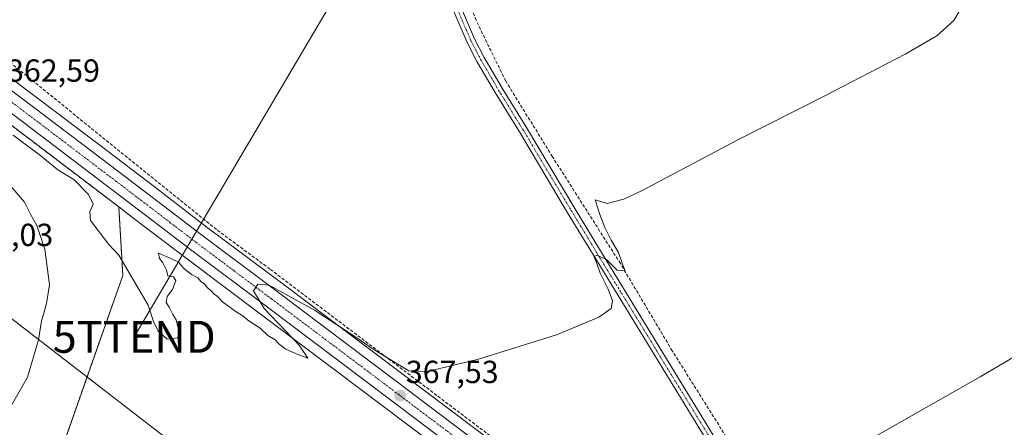
# Model space of a CAD drawing. Units: metres. Extents: x 628681 to 632158, y 4687977 to 4690354.
# Drawn here: x 630579 to 630889, y 4689144 to 4689272 of the extents above; entities that cross this region are included whole.
import ezdxf
from ezdxf.enums import TextEntityAlignment as Align

# ---------------------------------------------------------------- set-up
doc = ezdxf.new("R2010")
doc.units = ezdxf.units.M
doc.header["$MEASUREMENT"] = 0
for name, pattern in [('TRAZO_Y_PUNTO', [1, 0.5, -0.25, 0, -0.25]), ('TRAZOS', [0.75, 0.5, -0.25]), ('TRAZOSX2', [1.5, 1, -0.5])]:
    doc.linetypes.add(name, pattern=pattern)
doc.layers.get('0').update_dxf_attribs({"lineweight": 5})
for name, color, linetype, lineweight in [('Arbolado forestal', 92, 'TRAZOS', 0), ('Arbolado forestal CxS', 92, 'Continuous', 0), ('Carretera de calzada única', 19, 'Continuous', 13), ('Carretera de calzada única Cxs', 19, 'Continuous', 13), ('Carretera de calzada única eje', 19, 'TRAZO_Y_PUNTO', 0), ('Carátula', 7, 'Continuous', 5), ('Corriente artificial lineal', 5, 'TRAZOSX2', 13), ('Cultivos herbáceos CxS', 92, 'Continuous', 0), ('Curva de nivel normal', 36, 'Continuous', 0), ('Núcleo urbano', 19, 'Continuous', 0), ('Núcleo urbano CxS', 19, 'Continuous', 0), ('Pista no pavimentada', 254, 'Continuous', 13), ('Pista no pavimentada Cxs', 254, 'Continuous', 0), ('Pista pavimentada eje', 135, 'TRAZO_Y_PUNTO', 0), ('Punto de cota en terreno', 7, 'Continuous', 0), ('Rótulo de punto de cota en terreno', 19, 'Continuous', 0), ('Tendido', 6, 'Continuous', 0), ('Torre de tendido puntual', 7, 'Continuous', 0)]:
    doc.layers.add(name, color=color, linetype=linetype, lineweight=lineweight)
doc.styles.add('Arial', font='txt', dxfattribs={"height": 0.2})

# ---------------------------------------------------------------- blocks, each defined once
blk = doc.blocks.new('*U181')
at = {"layer": 'Curva de nivel normal', "color": 36, "linetype": 'Continuous', "lineweight": 0}
blk.add_polyline3d([(630912.19, 4689178.37, 370), (630880.96, 4689159.93, 370), (630842.45, 4689138.07, 370)], dxfattribs=at)
blk = doc.blocks.new('*U183')
at = {"layer": 'Curva de nivel normal', "color": 36, "linetype": 'Continuous', "lineweight": 0}
blk.add_polyline3d([(630877.95, 4689280.8, 365), (630872.69, 4689271.74, 365), (630867.36, 4689266.93, 365), (630857.35, 4689261.18, 365), (630831.99, 4689247.97, 365), (630805.01, 4689234.41, 365), (630774.79, 4689218.42, 365), (630769.05, 4689215.66, 365), (630763.79, 4689214.29, 365), (630760.09, 4689215.46, 365), (630761.49, 4689210.82, 365), (630763.09, 4689206.75, 365), (630765.12, 4689202.75, 365), (630767.42, 4689198.93, 365), (630768.77, 4689194.99, 365), (630769.49, 4689193.18, 365), (630766.97, 4689193.36, 365), (630763.64, 4689196.69, 365), (630760.83, 4689197.98, 365), (630759.62, 4689197.78, 365), (630760.51, 4689195.84, 365), (630761.67, 4689192.49, 365), (630764.17, 4689187.47, 365), (630765.54, 4689183.73, 365), (630765.04, 4689181.33, 365), (630761.2, 4689178.62, 365), (630748.22, 4689173.22, 365), (630723.42, 4689165.51, 365), (630707.4, 4689161.6, 365), (630701.5, 4689161.8, 365), (630690.31, 4689168.59, 365), (630684.94, 4689172.4, 365), (630671.94, 4689180.88, 365), (630657.72, 4689188.72, 365), (630654.13, 4689188.97, 365), (630652.82, 4689186.86, 365), (630656.15, 4689181.32, 365), (630667.16, 4689169.82, 365), (630669.82, 4689165.81, 365), (630665.94, 4689167.26, 365), (630662.94, 4689168.6, 365), (630660.86, 4689170.19, 365), (630659.57, 4689171.56, 365), (630657.25, 4689172.91, 365), (630654.85, 4689175.18, 365), (630651.01, 4689177.67, 365), (630649.4, 4689179.06, 365), (630647.3, 4689180.29, 365), (630643.08, 4689183.4, 365), (630641.49, 4689185.15, 365), (630640.3, 4689185.96, 365), (630639.37, 4689187.03, 365), (630638.24, 4689187.9, 365), (630637.4, 4689189.06, 365), (630636.22, 4689189.88, 365), (630635.26, 4689191.03, 365), (630633.3, 4689192.05, 365), (630630.79, 4689194.05, 365), (630629.23, 4689195.87, 365), (630626.87, 4689197.06, 365), (630623, 4689198.77, 365), (630623.28, 4689197.04, 365), (630624.35, 4689195.67, 365), (630625.42, 4689193.41, 365), (630625.9, 4689191.56, 365), (630627.63, 4689191.29, 365), (630628.43, 4689190.09, 365), (630627.35, 4689187.34, 365), (630625.72, 4689185.12, 365), (630625.31, 4689183.28, 365), (630626.34, 4689181.75, 365), (630627.48, 4689179.48, 365), (630628.52, 4689177.84, 365), (630629.15, 4689175.14, 365), (630629.96, 4689173.74, 365), (630628.94, 4689172.1, 365), (630625.65, 4689171.76, 365), (630622.82, 4689174.2, 365), (630621.39, 4689177.25, 365), (630619.72, 4689182.42, 365), (630610.47, 4689198.13, 365), (630607.4, 4689201.39, 365), (630601.64, 4689208.94, 365), (630601.43, 4689211.68, 365), (630602.47, 4689214.13, 365), (630601.02, 4689217.08, 365), (630596.34, 4689221.84, 365), (630591.38, 4689224.89, 365), (630586.03, 4689229.25, 365), (630577.36, 4689235.71, 365)], dxfattribs=at)
blk = doc.blocks.new('5PATER')
at = {"layer": 'Carátula', "linetype": 'Continuous', "lineweight": 5}
h = blk.add_hatch(color=250, dxfattribs=at)
edge = h.paths.add_edge_path()
edge.add_ellipse((0, 0.01), major_axis=(-1.33, -1.34), ratio=0.999422, start_angle=0, end_angle=360)
blk = doc.blocks.new('5TTEND')
blk.add_text('5TTEND', height=10).set_placement((0, 0), align=Align.MIDDLE_CENTER)

msp = doc.modelspace()

# ---------------------------------------------------------------- linework, layer by layer
at = {"layer": 'Arbolado forestal', "color": 92, "linetype": 'TRAZOS', "lineweight": 0}
for points in [[(630533.76, 4689271.31, 361.37), (630548, 4689260.59, 362.53), (630570.7, 4689243.43, 362.85), (630596.98, 4689223.51, 363.92), (630610.48, 4689213.26, 364.11)], [(630610.48, 4689213.26, 364.11), (630611.75, 4689191.76, 365.15), (630590.78, 4689132.24, 366.23), (630581.52, 4689117.69, 366.22), (630564.32, 4689117.69, 367.11)]]:
    msp.add_polyline3d(points, dxfattribs=at)
at = {"layer": 'Arbolado forestal CxS', "color": 92, "linetype": 'Continuous', "lineweight": 0}
msp.add_polyline3d([(630610.48, 4689213.26, 364.11), (630611.75, 4689191.76, 365.15), (630590.78, 4689132.24, 366.23), (630581.52, 4689117.69, 366.22), (630564.32, 4689117.69, 367.11), (630547.12, 4689117.69, 367.44), (630533.9, 4689121.66, 367.7), (630519.34, 4689129.59, 366.52), (630491.31, 4689149.74, 364.28), (630489.87, 4689184.04, 364.61), (630486.24, 4689189.39, 364.11), (630484.79, 4689201.74, 363.94), (630473.9, 4689220.63, 362.62), (630475.68, 4689228.45, 362.47), (630476.9, 4689238.62, 361.9), (630484.79, 4689254.77, 361.75), (630507.3, 4689259.86, 362.07), (630515.68, 4689263.49, 361.93), (630533.76, 4689271.31, 361.37), (630548, 4689260.59, 362.53), (630570.7, 4689243.43, 362.85), (630596.98, 4689223.51, 363.92), (630610.48, 4689213.26, 364.11)], close=True, dxfattribs=at)
at = {"layer": 'Carretera de calzada única', "color": 19, "linetype": 'Continuous', "lineweight": 13}
for points in [[(630946.76, 4688969.29, 382.38), (630939.44, 4688973.8, 382.25), (630928.97, 4688980.46, 381.97), (630919.37, 4688986.62, 381.39), (630910.79, 4688992.16, 380.96), (630902.24, 4688998.05, 380.05), (630891.44, 4689005.9, 379.4), (630879.14, 4689014.96, 378.41), (630863.29, 4689026.83, 377.4), (630845.08, 4689040.45, 376.23), (630823.68, 4689056.59, 374.95), (630799.41, 4689074.81, 373.68), (630782.96, 4689087.14, 372.57), (630756.6, 4689106.92, 370.74), (630730.13, 4689126.8, 369.44), (630693.7, 4689154.28, 367.08), (630656.71, 4689182.07, 364.93), (630632.99, 4689199.85, 364.18), (630616.66, 4689212.33, 364.02), (630598.79, 4689225.9, 363.53), (630572.51, 4689245.82, 362.58), (630549.81, 4689262.98, 361.92), (630530.69, 4689277.38, 361.02)], [(630575.97, 4689250.4, 362.54), (630602.27, 4689230.48, 363.21), (630620.14, 4689216.9, 363.73), (630636.45, 4689204.43, 364.06), (630660.16, 4689186.67, 364.75), (630697.16, 4689158.87, 366.97), (630733.59, 4689131.39, 369.21), (630760.05, 4689111.51, 370.37), (630786.41, 4689091.74, 372.17), (630802.86, 4689079.41, 373.23), (630827.14, 4689061.18, 374.73), (630848.53, 4689045.05, 375.98), (630866.73, 4689031.44, 377.13), (630882.57, 4689019.57, 378.33), (630894.83, 4689010.54, 379.06), (630905.56, 4689002.74, 379.74), (630913.98, 4688996.94, 380.35), (630922.47, 4688991.45, 380.94), (630932.06, 4688985.31, 381.46), (630942.49, 4688978.67, 382.04), (630949.62, 4688974.28, 382.48)]]:
    msp.add_polyline3d(points, dxfattribs=at)
at = {"layer": 'Carretera de calzada única Cxs', "color": 19, "linetype": 'Continuous', "lineweight": 13}
for points in [[(630575.97, 4689250.4, 362.54), (630602.27, 4689230.48, 363.21), (630620.14, 4689216.9, 363.73), (630636.45, 4689204.43, 364.06), (630660.16, 4689186.67, 364.75), (630697.16, 4689158.87, 366.97), (630733.59, 4689131.39, 369.21), (630760.05, 4689111.51, 370.37), (630786.41, 4689091.74, 372.17), (630802.86, 4689079.41, 373.23), (630827.14, 4689061.18, 374.73), (630848.53, 4689045.05, 375.98), (630866.73, 4689031.44, 377.13), (630882.57, 4689019.57, 378.33), (630894.83, 4689010.54, 379.06)], [(630891.44, 4689005.9, 379.4), (630879.14, 4689014.96, 378.41), (630863.29, 4689026.83, 377.4), (630845.08, 4689040.45, 376.23), (630823.68, 4689056.59, 374.95), (630799.41, 4689074.81, 373.68), (630782.96, 4689087.14, 372.57), (630756.6, 4689106.92, 370.74), (630730.13, 4689126.8, 369.44), (630693.7, 4689154.28, 367.08), (630656.71, 4689182.07, 364.93), (630632.99, 4689199.85, 364.18), (630616.66, 4689212.33, 364.02), (630598.79, 4689225.9, 363.53), (630572.51, 4689245.82, 362.58)]]:
    msp.add_polyline3d(points, dxfattribs=at)
at = {"layer": 'Carretera de calzada única eje', "color": 19, "linetype": 'TRAZO_Y_PUNTO', "lineweight": 0}
msp.add_polyline3d([(630574.24, 4689248.11, 362.58), (630587.39, 4689238.15, 362.96), (630600.53, 4689228.19, 363.39), (630609.47, 4689221.4, 363.58), (630618.4, 4689214.61, 363.87), (630626.56, 4689208.38, 364.11), (630634.72, 4689202.14, 364.27), (630646.58, 4689193.25, 364.73), (630658.43, 4689184.37, 365.12), (630695.43, 4689156.57, 367.25), (630713.64, 4689142.83, 368.41), (630731.86, 4689129.09, 369.52), (630758.32, 4689109.21, 370.79), (630771.5, 4689099.32, 371.6), (630784.68, 4689089.44, 372.36), (630792.91, 4689083.28, 372.94), (630825.41, 4689058.89, 374.8), (630836.1, 4689050.82, 375.44), (630846.81, 4689042.75, 376.07), (630855.91, 4689035.94, 376.6), (630865.01, 4689029.14, 377.21), (630880.85, 4689017.26, 378.27), (630887, 4689012.73, 378.67), (630893.13, 4689008.22, 379.1)], dxfattribs=at)
at = {"layer": 'Corriente artificial lineal', "color": 5, "linetype": 'TRAZOSX2', "lineweight": 13}
for points in [[(630837.96, 4689073.86, 373), (630835.06, 4689079.55, 372.64), (630827.66, 4689095.39, 371.83), (630817.66, 4689114.25, 370.21), (630799.64, 4689143.54, 368), (630784.25, 4689168.08, 366.65), (630767.98, 4689195.44, 365.01), (630746.64, 4689228.98, 362.84), (630731.96, 4689252.72, 361.69), (630722.65, 4689271.79, 360.75), (630717.6, 4689285.06, 360.43), (630706.32, 4689317.36, 359.56), (630698.9, 4689337.53, 359.79), (630684.08, 4689391.53, 359.07), (630677.24, 4689413.65, 359.01), (630667.33, 4689443.15, 357.94), (630662.93, 4689453.81, 357.53), (630659.49, 4689454.08, 357.74), (630653.67, 4689465.98, 356.49), (630651.77, 4689469.33, 356.4)], [(630950.49, 4688981.72, 382.87), (630898.27, 4689017.3, 380.9), (630859.25, 4689044.14, 376.76), (630836.88, 4689059.78, 374.46), (630818.26, 4689073.07, 373.31), (630784.17, 4689098.53, 370.96), (630759.95, 4689116.97, 369.44), (630734.22, 4689136, 368.48), (630657.93, 4689193.73, 363.37), (630641.17, 4689206.13, 363.1), (630571.37, 4689262.56, 361.98), (630540.96, 4689304.89, 359.42), (630538.46, 4689308.36, 359.33), (630519.74, 4689334.26, 359.44)]]:
    msp.add_polyline3d(points, dxfattribs=at)
at = {"layer": 'Cultivos herbáceos CxS', "color": 92, "linetype": 'Continuous', "lineweight": 0}
for points in [[(630728.66, 4689138.87, 368.22), (630698.96, 4689161.27, 365.7), (630661.96, 4689189.07, 364.07), (630638.26, 4689206.82, 363.33), (630621.96, 4689219.29, 363.2), (630604.08, 4689232.87, 362.9), (630577.78, 4689252.79, 362.42), (630555.08, 4689269.97, 361.49), (630529.13, 4689289.5, 360.19), (630497.48, 4689313.46, 359.21), (630493.83, 4689316.18, 359.55), (630491.75, 4689317.74, 359.7), (630487.85, 4689320.65, 359.73), (630483.21, 4689324.11, 359.61), (630479.28, 4689327.03, 359.05), (630474.18, 4689330.85, 358.75), (630443.92, 4689353.61, 358.59), (630415.06, 4689375.29, 358.63), (630388.82, 4689394.95, 358.77), (630366.85, 4689411.56, 356.73), (630366.31, 4689411.97, 356.38), (630365.93, 4689412.26, 356.17), (630365.92, 4689412.27, 356.17)], [(630926.36, 4689289.86, 367.41), (630939.15, 4689271.5, 368.95), (630953.18, 4689260.77, 370.69), (630962.16, 4689243.02, 371.7), (630958.45, 4689222.04, 371.3), (630954.13, 4689195.96, 372.05), (630946.58, 4689181.31, 371.51), (630946.01, 4689167.97, 372.64), (630950.53, 4689152.1, 374.38), (630947.42, 4689140.02, 374.87), (630921.44, 4689125.9, 373.82), (630871.4, 4689098.96, 374.33), (630850.52, 4689082.33, 372.95), (630836.6, 4689070.19, 373.46), (630829.63, 4689066.98, 373.98), (630814.98, 4689075.16, 373.23), (630730.18, 4689140.39, 367.69), (630728.66, 4689138.87, 368.22), (630698.96, 4689161.27, 365.7), (630661.96, 4689189.07, 364.07), (630638.26, 4689206.82, 363.33), (630621.96, 4689219.29, 363.2), (630604.08, 4689232.87, 362.9), (630577.78, 4689252.79, 362.42)], [(630610.48, 4689213.26, 364.11), (630611.75, 4689191.76, 365.15), (630590.78, 4689132.24, 366.23), (630581.52, 4689117.69, 366.22), (630564.32, 4689117.69, 367.11)], [(630590.78, 4689132.24, 366.23), (630611.75, 4689191.76, 365.15), (630610.48, 4689213.26, 364.11), (630614.84, 4689209.94, 364.34), (630631.18, 4689197.46, 364.28), (630654.91, 4689179.67, 364.54), (630691.9, 4689151.88, 366.64), (630720.27, 4689130.48, 368.98)], [(630610.48, 4689213.26, 364.11), (630614.84, 4689209.94, 364.34), (630631.18, 4689197.46, 364.28), (630654.91, 4689179.67, 364.54), (630691.9, 4689151.88, 366.64), (630720.27, 4689130.48, 368.98)]]:
    msp.add_polyline3d(points, dxfattribs=at)
at = {"layer": 'Curva de nivel normal', "color": 36, "linetype": 'Continuous', "lineweight": 0}
msp.add_polyline3d([(630575.74, 4689149.12, 370), (630581.8, 4689159.79, 370), (630585.29, 4689171.54, 370), (630586.23, 4689177.49, 370), (630587.24, 4689180.9, 370), (630587.85, 4689183.53, 370), (630588.76, 4689188.8, 370), (630587.29, 4689199.97, 370), (630584.72, 4689207.39, 370), (630582.83, 4689210.72, 370), (630580.84, 4689214.73, 370), (630575.94, 4689220.5, 370)], dxfattribs=at)
at = {"layer": 'Núcleo urbano', "color": 19, "linetype": 'Continuous', "lineweight": 0}
for points in [[(630728.66, 4689138.87, 368.22), (630698.96, 4689161.27, 365.7), (630661.96, 4689189.07, 364.07), (630638.26, 4689206.82, 363.33), (630621.96, 4689219.29, 363.2), (630604.08, 4689232.87, 362.9), (630577.78, 4689252.79, 362.42), (630555.08, 4689269.97, 361.49), (630529.13, 4689289.5, 360.19), (630497.48, 4689313.46, 359.21), (630493.83, 4689316.18, 359.55), (630491.75, 4689317.74, 359.7), (630487.85, 4689320.65, 359.73), (630483.21, 4689324.11, 359.61), (630479.28, 4689327.03, 359.05), (630474.18, 4689330.85, 358.75), (630443.92, 4689353.61, 358.59), (630415.06, 4689375.29, 358.63), (630388.82, 4689394.95, 358.77), (630366.85, 4689411.56, 356.73), (630366.31, 4689411.97, 356.38), (630365.93, 4689412.26, 356.17), (630365.92, 4689412.27, 356.17)], [(630533.76, 4689271.31, 361.37), (630548, 4689260.59, 362.53), (630570.7, 4689243.43, 362.85), (630596.98, 4689223.51, 363.92), (630610.48, 4689213.26, 364.11)], [(630610.48, 4689213.26, 364.11), (630614.84, 4689209.94, 364.34), (630631.18, 4689197.46, 364.28), (630654.91, 4689179.67, 364.54), (630691.9, 4689151.88, 366.64), (630720.27, 4689130.48, 368.98)]]:
    msp.add_polyline3d(points, dxfattribs=at)
at = {"layer": 'Núcleo urbano CxS', "color": 19, "linetype": 'Continuous', "lineweight": 0}
for points in [[(630577.78, 4689252.79, 362.42), (630604.08, 4689232.87, 362.9), (630621.96, 4689219.29, 363.2), (630638.26, 4689206.82, 363.33), (630661.96, 4689189.07, 364.07), (630698.96, 4689161.27, 365.7), (630728.66, 4689138.87, 368.22), (630728.66, 4689138.87, 368.22), (630735.39, 4689133.79, 368.64), (630761.85, 4689113.91, 369.7), (630788.21, 4689094.14, 371.64), (630804.66, 4689081.81, 372.76), (630828.94, 4689063.58, 374.4), (630850.33, 4689047.45, 376), (630868.53, 4689033.84, 377.42), (630884.36, 4689021.98, 379.04), (630896.6, 4689012.96, 379.18)], [(630889.67, 4689003.48, 380.09), (630877.35, 4689012.55, 378.96), (630861.49, 4689024.43, 377.93), (630843.28, 4689038.05, 376.84), (630821.88, 4689054.19, 375.48), (630797.61, 4689072.41, 374.36), (630781.16, 4689084.74, 373.27), (630754.8, 4689104.52, 370.6), (630728.33, 4689124.4, 369.4), (630720.27, 4689130.48, 368.98), (630691.9, 4689151.88, 366.64), (630654.91, 4689179.67, 364.54), (630631.18, 4689197.46, 364.28), (630614.84, 4689209.94, 364.34), (630610.48, 4689213.26, 364.11), (630596.98, 4689223.51, 363.92), (630570.7, 4689243.43, 362.85)]]:
    msp.add_polyline3d(points, dxfattribs=at)
at = {"layer": 'Pista no pavimentada', "color": 254, "linetype": 'Continuous', "lineweight": 13}
for points in [[(630718.1, 4689275.54, 360.83), (630722.21, 4689265.95, 361.48), (630725.23, 4689260.14, 361.62), (630730.86, 4689250.48, 362.01), (630738.49, 4689238.16, 362.76), (630753.63, 4689212.74, 363.79), (630761.41, 4689199.94, 364.62), (630812.11, 4689117.11, 369.99), (630817.36, 4689107.66, 370.75), (630823.83, 4689094.44, 371.75), (630829.69, 4689083.49, 372.71), (630834.82, 4689072.55, 373.26), (630837.2, 4689068.54, 373.63), (630841.05, 4689063.88, 374.05), (630845.62, 4689059.78, 374.36), (630853.33, 4689053.74, 375.37), (630877.81, 4689037.43, 378.57), (630889.28, 4689029.44, 380.34), (630897.81, 4689023.65, 381.31), (630905.92, 4689017.88, 382.19), (630911.37, 4689013.82, 382.51)], [(630896.32, 4689021.52, 381.02), (630887.8, 4689027.3, 380.37), (630876.35, 4689035.28, 378.68), (630851.8, 4689051.63, 375.6), (630843.95, 4689057.78, 374.72), (630839.17, 4689062.08, 374.31), (630835.06, 4689067.04, 373.92), (630832.52, 4689071.33, 373.58), (630827.37, 4689082.32, 372.74), (630821.52, 4689093.26, 371.81), (630815.06, 4689106.46, 370.67), (630809.86, 4689115.8, 370.04), (630759.19, 4689198.58, 364.54), (630751.4, 4689211.4, 364.19), (630736.27, 4689236.81, 363.17), (630728.63, 4689249.14, 362.1), (630722.95, 4689258.89, 361.58), (630719.86, 4689264.84, 361.47), (630715.69, 4689274.56, 361.17)]]:
    msp.add_polyline3d(points, dxfattribs=at)
at = {"layer": 'Pista no pavimentada Cxs', "color": 254, "linetype": 'Continuous', "lineweight": 0}
for points in [[(630718.1, 4689275.54, 360.83), (630722.21, 4689265.95, 361.48), (630725.23, 4689260.14, 361.62), (630730.86, 4689250.48, 362.01), (630738.49, 4689238.16, 362.76), (630753.63, 4689212.74, 363.79), (630761.41, 4689199.94, 364.62), (630812.11, 4689117.11, 369.99), (630817.36, 4689107.66, 370.75), (630823.83, 4689094.44, 371.75), (630829.69, 4689083.49, 372.71), (630834.82, 4689072.55, 373.26), (630837.2, 4689068.54, 373.63), (630841.05, 4689063.88, 374.05), (630845.62, 4689059.78, 374.36), (630853.33, 4689053.74, 375.37), (630877.81, 4689037.43, 378.57), (630889.28, 4689029.44, 380.34)], [(630896.32, 4689021.52, 381.02), (630887.8, 4689027.3, 380.37), (630876.35, 4689035.28, 378.68), (630851.8, 4689051.63, 375.6), (630843.95, 4689057.78, 374.72), (630839.17, 4689062.08, 374.31), (630835.06, 4689067.04, 373.92), (630832.52, 4689071.33, 373.58), (630827.37, 4689082.32, 372.74), (630821.52, 4689093.26, 371.81), (630815.06, 4689106.46, 370.67), (630809.86, 4689115.8, 370.04), (630759.19, 4689198.58, 364.54), (630751.4, 4689211.4, 364.19), (630736.27, 4689236.81, 363.17), (630728.63, 4689249.14, 362.1), (630722.95, 4689258.89, 361.58), (630719.86, 4689264.84, 361.47), (630715.69, 4689274.56, 361.17)]]:
    msp.add_polyline3d(points, dxfattribs=at)
at = {"layer": 'Pista pavimentada eje', "color": 135, "linetype": 'TRAZO_Y_PUNTO', "lineweight": 0}
msp.add_polyline3d([(630716.9, 4689275.05, 361.07), (630721.04, 4689265.4, 361.5), (630724.09, 4689259.52, 361.6), (630729.75, 4689249.81, 362.09), (630737.38, 4689237.49, 362.97), (630752.52, 4689212.07, 364.03), (630760.3, 4689199.26, 364.63), (630810.99, 4689116.46, 370.05), (630813.59, 4689111.79, 370.27), (630816.21, 4689107.06, 370.71), (630822.68, 4689093.85, 371.79), (630825.6, 4689088.38, 372.32), (630828.53, 4689082.91, 372.73), (630833.67, 4689071.94, 373.43), (630834.86, 4689069.94, 373.6), (630836.13, 4689067.79, 373.81), (630838.19, 4689065.31, 373.99), (630840.11, 4689062.98, 374.21), (630842.5, 4689060.83, 374.33), (630844.79, 4689058.78, 374.57), (630852.57, 4689052.69, 375.47), (630864.84, 4689044.51, 376.87), (630877.08, 4689036.36, 378.63), (630888.54, 4689028.37, 380.39)], dxfattribs=at)
at = {"layer": 'Tendido', "color": 6, "linetype": 'Continuous', "lineweight": 0}
for points in [[(630865.08, 4690330.54, 376.49), (630833.25, 4690175.96, 374.25), (630858.26, 4689911.33, 360.41), (630794.51, 4689673.42, 359.44), (630739.67, 4689466.49, 358.32), (630697.03, 4689310.94, 360.77), (630615.32, 4689172.46, 365.43)], [(630231.03, 4689446.75, 358.09), (630342.79, 4689359.71, 356.58), (630550.09, 4689198.69, 380.33), (630741.15, 4689051.37, 386.42), (630843.28, 4688970.41, 387.91), (630935.66, 4688892.8, 383.24), (631078.02, 4688774.03, 381.82), (631208.18, 4688661.9, 373.63), (631343.01, 4688547.08, 381.7), (631437.8, 4688464.32, 379.64), (631547.93, 4688371.53, 375.08), (631654.98, 4688280.77, 371.87), (631769.26, 4688183.21, 370.21), (631839.62, 4688124.55, 369.76), (631942.47, 4688036.56, 368.56)]]:
    msp.add_polyline3d(points, dxfattribs=at)

# ---------------------------------------------------------------- block references
at = {"layer": 'Curva de nivel normal', "color": 36, "linetype": 'Continuous', "lineweight": 0}
for name in ['*U183', '*U181']:
    msp.add_blockref(name, (0, 0), dxfattribs=at)
at = {"layer": 'Punto de cota en terreno', "linetype": 'Continuous', "lineweight": 0}
msp.add_blockref('5PATER', (630698.84, 4689154.01, 367.53), dxfattribs=at)
at = {"layer": 'Torre de tendido puntual', "linetype": 'Continuous', "lineweight": 0}
msp.add_blockref('5TTEND', (630615.32, 4689172.46, 365.4), dxfattribs=at)

# ---------------------------------------------------------------- texts
at = {"layer": 'Rótulo de punto de cota en terreno', "color": 19, "linetype": 'Continuous', "lineweight": 0, "style": 'Arial'}
for s, p in [('362,59', (630575.41, 4689250.33)), ('381,03', (630560.76, 4689198.76)), ('367,53', (630700.6, 4689155.77))]:
    msp.add_text(s, height=7, dxfattribs=at).set_placement(p, align=Align.BOTTOM_LEFT)

doc.saveas('drawing.dxf')
